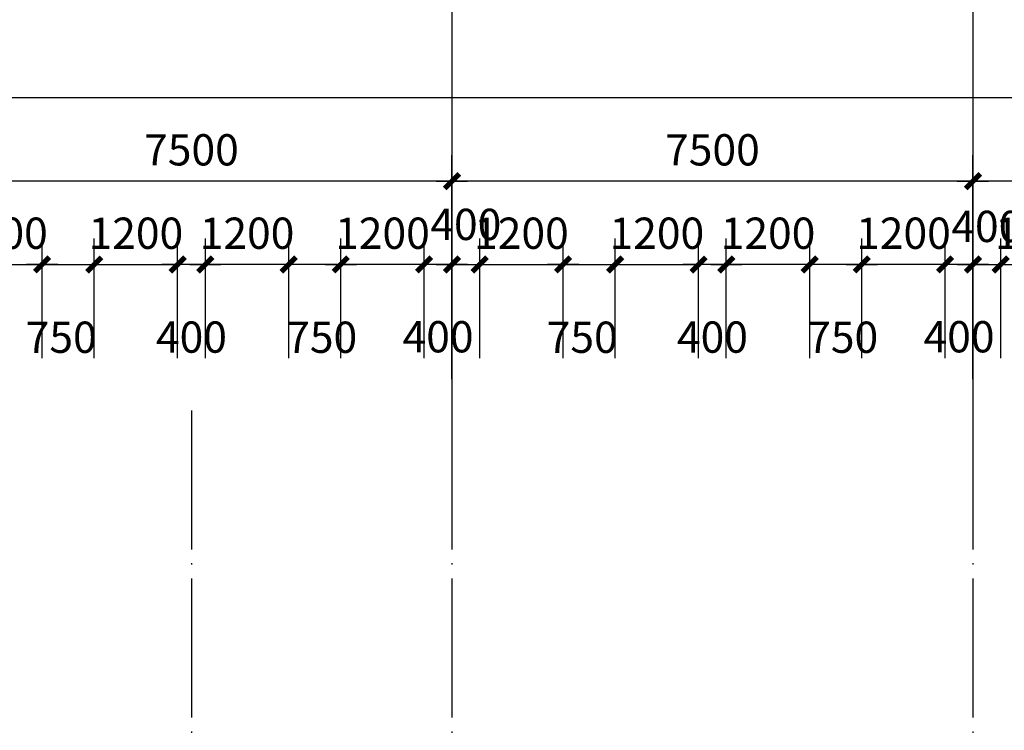
# Model space of a CAD drawing. Extents: x -231563 to 2104102, y -260623 to 1819661.
# Drawn here: x 598371 to 612546, y 304711 to 314938 of the extents above; entities that cross this region are included whole.
import ezdxf

# ---------------------------------------------------------------- set-up
doc = ezdxf.new("R2010")
doc.units = 0
doc.header["$LTSCALE"] = 1000
doc.header["$MEASUREMENT"] = 0
doc.linetypes.add('DOTE', pattern=[2.42, 2, -0.2, 0.02, -0.2])
doc.layers.get('0').update_dxf_attribs({"linetype": 'CONTINUOUS'})
doc.layers.get('Defpoints').update_dxf_attribs({"linetype": 'CONTINUOUS'})
doc.layers.add('AXIS', color=3, linetype='CONTINUOUS')
doc.layers.add('DOTE', color=8, linetype='CONTINUOUS')
doc.styles.add('DIM_FONT', font='SIMPLEX.shx', dxfattribs={"width": 0.8})
doc.dimstyles.new('DIMN150', dxfattribs={"dimscale": 1.5, "dimtxt": 300, "dimasz": 1, "dimexe": 250, "dimexo": 300, "dimgap": 0, "dimtad": 0, "dimdec": 0, "dimzin": 0, "dimdsep": 46, "dimtxsty": 'DIM_FONT', "dimblk": 'ARCHTICK', "dimcen": 0.09, "dimclrt": 7, "dimazin": 0, "dimtfac": 1, "dimtdec": 0, "dimtix": 1, "dimtmove": 2, "dimatfit": 3, "dimldrblk": 'ARCHTICK', "dimfxl": 0, "dimtvp": 1, "dimtolj": 1, "dimtzin": 0, "dimarcsym": 0})

# ---------------------------------------------------------------- blocks, each defined once
blk = doc.blocks.new('_archtick')
blk.add_line((-150, 0), (150, 0))
at = {"const_width": 50}
blk.add_lwpolyline([(-70, -70), (70, 70)], dxfattribs=at)
blk = doc.blocks.new('*D436')
at = {"layer": 'AXIS', "color": 0, "lineweight": -2, "transparency": 16777216}
for p, q in [((612094, 309765), (612094, 312990)), ((619594, 309765), (619594, 312990)), ((619594, 312615), (612094, 312615))]:
    blk.add_line(p, q, dxfattribs=at)
at = {"layer": 'Defpoints', "color": 0, "transparency": 16777216}
for p in [(612094, 312615), (612094, 309315), (619594, 309315)]:
    blk.add_point(p, dxfattribs=at)
at = {"layer": 'AXIS', "color": 0, "lineweight": -2, "transparency": 16777216, "xscale": 1.5, "yscale": 1.5, "zscale": 1.5, "rotation": 180}
blk.add_blockref('_archtick', (612094, 312615), dxfattribs=at)
at = {"layer": 'AXIS', "color": 0, "lineweight": -2, "transparency": 16777216, "xscale": 1.5, "yscale": 1.5, "zscale": 1.5}
blk.add_blockref('_archtick', (619594, 312615), dxfattribs=at)
at = {"layer": 'AXIS', "color": 7, "transparency": 16777216, "insert": (615844, 313065), "char_height": 450, "attachment_point": 5, "style": 'DIM_FONT'}
blk.add_mtext('\\A1;7500', dxfattribs=at)
blk = doc.blocks.new('*D437')
at = {"layer": 'AXIS', "color": 0, "lineweight": -2, "transparency": 16777216}
for p, q in [((604594, 309765), (604594, 312990)), ((612094, 309765), (612094, 312990)), ((612094, 312615), (604594, 312615))]:
    blk.add_line(p, q, dxfattribs=at)
at = {"layer": 'Defpoints', "color": 0, "transparency": 16777216}
for p in [(604594, 312615), (604594, 309315), (612094, 309315)]:
    blk.add_point(p, dxfattribs=at)
at = {"layer": 'AXIS', "color": 0, "lineweight": -2, "transparency": 16777216, "xscale": 1.5, "yscale": 1.5, "zscale": 1.5, "rotation": 180}
blk.add_blockref('_archtick', (604594, 312615), dxfattribs=at)
at = {"layer": 'AXIS', "color": 0, "lineweight": -2, "transparency": 16777216, "xscale": 1.5, "yscale": 1.5, "zscale": 1.5}
blk.add_blockref('_archtick', (612094, 312615), dxfattribs=at)
at = {"layer": 'AXIS', "color": 7, "transparency": 16777216, "insert": (608344, 313065), "char_height": 450, "attachment_point": 5, "style": 'DIM_FONT'}
blk.add_mtext('\\A1;7500', dxfattribs=at)
blk = doc.blocks.new('*D438')
at = {"layer": 'AXIS', "color": 0, "lineweight": -2, "transparency": 16777216}
for p, q in [((597094, 309765), (597094, 312990)), ((604594, 309765), (604594, 312990)), ((604594, 312615), (597094, 312615))]:
    blk.add_line(p, q, dxfattribs=at)
at = {"layer": 'Defpoints', "color": 0, "transparency": 16777216}
for p in [(597094, 312615), (597094, 309315), (604594, 309315)]:
    blk.add_point(p, dxfattribs=at)
at = {"layer": 'AXIS', "color": 0, "lineweight": -2, "transparency": 16777216, "xscale": 1.5, "yscale": 1.5, "zscale": 1.5, "rotation": 180}
blk.add_blockref('_archtick', (597094, 312615), dxfattribs=at)
at = {"layer": 'AXIS', "color": 0, "lineweight": -2, "transparency": 16777216, "xscale": 1.5, "yscale": 1.5, "zscale": 1.5}
blk.add_blockref('_archtick', (604594, 312615), dxfattribs=at)
at = {"layer": 'AXIS', "color": 7, "transparency": 16777216, "insert": (600844, 313065), "char_height": 450, "attachment_point": 5, "style": 'DIM_FONT'}
blk.add_mtext('\\A1;7500', dxfattribs=at)
blk = doc.blocks.new('*D440')
at = {"layer": 'AXIS', "color": 0, "lineweight": -2, "transparency": 16777216}
for p, q in [((589594, 309765), (589594, 314190)), ((672094, 309765), (672094, 314190)), ((672094, 313815), (589594, 313815))]:
    blk.add_line(p, q, dxfattribs=at)
at = {"layer": 'Defpoints', "color": 0, "transparency": 16777216}
for p in [(589594, 313815), (589594, 309315), (672094, 309315)]:
    blk.add_point(p, dxfattribs=at)
at = {"layer": 'AXIS', "color": 0, "lineweight": -2, "transparency": 16777216, "xscale": 1.5, "yscale": 1.5, "zscale": 1.5, "rotation": 180}
blk.add_blockref('_archtick', (589594, 313815), dxfattribs=at)
at = {"layer": 'AXIS', "color": 0, "lineweight": -2, "transparency": 16777216, "xscale": 1.5, "yscale": 1.5, "zscale": 1.5}
blk.add_blockref('_archtick', (672094, 313815), dxfattribs=at)
at = {"layer": 'AXIS', "color": 7, "transparency": 16777216, "insert": (630844, 314265), "char_height": 450, "attachment_point": 5, "style": 'DIM_FONT'}
blk.add_mtext('\\A1;82500', dxfattribs=at)
blk = doc.blocks.new('*D453')
at = {"layer": 'AXIS', "color": 0, "lineweight": -2, "transparency": 16777216}
for p, q in [((612494, 310068), (612494, 311790)), ((613694, 310068), (613694, 311790)), ((612494, 311415), (612492, 311415)), ((612494, 311415), (613694, 311415)), ((613694, 311415), (613695, 311415))]:
    blk.add_line(p, q, dxfattribs=at)
at = {"layer": 'Defpoints', "color": 0, "transparency": 16777216}
for p in [(613694, 311415), (612494, 309618), (613694, 309618)]:
    blk.add_point(p, dxfattribs=at)
at = {"layer": 'AXIS', "color": 0, "lineweight": -2, "transparency": 16777216, "xscale": 1.5, "yscale": 1.5, "zscale": 1.5}
blk.add_blockref('_archtick', (612494, 311415), dxfattribs=at)
at = {"layer": 'AXIS', "color": 0, "lineweight": -2, "transparency": 16777216, "xscale": 1.5, "yscale": 1.5, "zscale": 1.5, "rotation": 180}
blk.add_blockref('_archtick', (613694, 311415), dxfattribs=at)
at = {"layer": 'AXIS', "color": 7, "transparency": 16777216, "insert": (613094, 311865), "char_height": 450, "attachment_point": 5, "style": 'DIM_FONT'}
blk.add_mtext('\\A1;1200', dxfattribs=at)
blk = doc.blocks.new('*D454')
at = {"layer": 'AXIS', "color": 0, "lineweight": -2, "transparency": 16777216}
for p, q in [((612094, 310068), (612094, 311790)), ((612494, 310068), (612494, 311790)), ((612094, 311415), (612494, 311415))]:
    blk.add_line(p, q, dxfattribs=at)
at = {"layer": 'Defpoints', "color": 0, "transparency": 16777216}
for p in [(612494, 311415), (612094, 309618), (612494, 309618)]:
    blk.add_point(p, dxfattribs=at)
at = {"layer": 'AXIS', "color": 0, "lineweight": -2, "transparency": 16777216, "xscale": 1.5, "yscale": 1.5, "zscale": 1.5, "rotation": 180}
blk.add_blockref('_archtick', (612094, 311415), dxfattribs=at)
at = {"layer": 'AXIS', "color": 0, "lineweight": -2, "transparency": 16777216, "xscale": 1.5, "yscale": 1.5, "zscale": 1.5}
blk.add_blockref('_archtick', (612494, 311415), dxfattribs=at)
at = {"layer": 'AXIS', "color": 7, "transparency": 16777216, "insert": (612294, 311963), "char_height": 450, "attachment_point": 5, "style": 'DIM_FONT'}
blk.add_mtext('\\A1;400', dxfattribs=at)
blk = doc.blocks.new('*D455')
at = {"layer": 'AXIS', "color": 0, "lineweight": -2, "transparency": 16777216}
for p, q in [((604594, 309765), (604594, 312990)), ((612094, 309765), (612094, 312990)), ((612094, 312615), (604594, 312615))]:
    blk.add_line(p, q, dxfattribs=at)
at = {"layer": 'Defpoints', "color": 0, "transparency": 16777216}
for p in [(604594, 312615), (604594, 309315), (612094, 309315)]:
    blk.add_point(p, dxfattribs=at)
at = {"layer": 'AXIS', "color": 0, "lineweight": -2, "transparency": 16777216, "xscale": 1.5, "yscale": 1.5, "zscale": 1.5, "rotation": 180}
blk.add_blockref('_archtick', (604594, 312615), dxfattribs=at)
at = {"layer": 'AXIS', "color": 0, "lineweight": -2, "transparency": 16777216, "xscale": 1.5, "yscale": 1.5, "zscale": 1.5}
blk.add_blockref('_archtick', (612094, 312615), dxfattribs=at)
at = {"layer": 'AXIS', "color": 7, "transparency": 16777216, "insert": (608344, 313065), "char_height": 450, "attachment_point": 5, "style": 'DIM_FONT'}
blk.add_mtext('\\A1;7500', dxfattribs=at)
blk = doc.blocks.new('*D456')
at = {"layer": 'AXIS', "color": 0, "lineweight": -2, "transparency": 16777216}
for p, q in [((608144, 310068), (608144, 311790)), ((608544, 310068), (608544, 311790)), ((608544, 311415), (608144, 311415))]:
    blk.add_line(p, q, dxfattribs=at)
at = {"layer": 'Defpoints', "color": 0, "transparency": 16777216}
for p in [(608144, 311415), (608144, 309618), (608544, 309618)]:
    blk.add_point(p, dxfattribs=at)
at = {"layer": 'AXIS', "color": 0, "lineweight": -2, "transparency": 16777216, "xscale": 1.5, "yscale": 1.5, "zscale": 1.5, "rotation": 180}
blk.add_blockref('_archtick', (608144, 311415), dxfattribs=at)
at = {"layer": 'AXIS', "color": 0, "lineweight": -2, "transparency": 16777216, "xscale": 1.5, "yscale": 1.5, "zscale": 1.5}
blk.add_blockref('_archtick', (608544, 311415), dxfattribs=at)
at = {"layer": 'AXIS', "color": 7, "transparency": 16777216, "insert": (608344, 310370), "char_height": 450, "attachment_point": 5, "style": 'DIM_FONT'}
blk.add_mtext('\\A1;400', dxfattribs=at)
blk = doc.blocks.new('*D457')
at = {"layer": 'AXIS', "color": 0, "lineweight": -2, "transparency": 16777216}
for p, q in [((608544, 310068), (608544, 311790)), ((609744, 310068), (609744, 311790)), ((608544, 311415), (608542, 311415)), ((609744, 311415), (608544, 311415)), ((609744, 311415), (609745, 311415))]:
    blk.add_line(p, q, dxfattribs=at)
at = {"layer": 'Defpoints', "color": 0, "transparency": 16777216}
for p in [(608544, 311415), (608544, 309618), (609744, 309618)]:
    blk.add_point(p, dxfattribs=at)
at = {"layer": 'AXIS', "color": 0, "lineweight": -2, "transparency": 16777216, "xscale": 1.5, "yscale": 1.5, "zscale": 1.5}
blk.add_blockref('_archtick', (608544, 311415), dxfattribs=at)
at = {"layer": 'AXIS', "color": 0, "lineweight": -2, "transparency": 16777216, "xscale": 1.5, "yscale": 1.5, "zscale": 1.5, "rotation": 180}
blk.add_blockref('_archtick', (609744, 311415), dxfattribs=at)
at = {"layer": 'AXIS', "color": 7, "transparency": 16777216, "insert": (609144, 311865), "char_height": 450, "attachment_point": 5, "style": 'DIM_FONT'}
blk.add_mtext('\\A1;1200', dxfattribs=at)
blk = doc.blocks.new('*D458')
at = {"layer": 'AXIS', "color": 0, "lineweight": -2, "transparency": 16777216}
for p, q in [((609744, 310068), (609744, 311790)), ((610494, 310068), (610494, 311790)), ((610494, 311415), (609744, 311415))]:
    blk.add_line(p, q, dxfattribs=at)
at = {"layer": 'Defpoints', "color": 0, "transparency": 16777216}
for p in [(609744, 311415), (609744, 309618), (610494, 309618)]:
    blk.add_point(p, dxfattribs=at)
at = {"layer": 'AXIS', "color": 0, "lineweight": -2, "transparency": 16777216, "xscale": 1.5, "yscale": 1.5, "zscale": 1.5, "rotation": 180}
blk.add_blockref('_archtick', (609744, 311415), dxfattribs=at)
at = {"layer": 'AXIS', "color": 0, "lineweight": -2, "transparency": 16777216, "xscale": 1.5, "yscale": 1.5, "zscale": 1.5}
blk.add_blockref('_archtick', (610494, 311415), dxfattribs=at)
at = {"layer": 'AXIS', "color": 7, "transparency": 16777216, "insert": (610219, 310368), "char_height": 450, "attachment_point": 5, "style": 'DIM_FONT'}
blk.add_mtext('\\A1;750', dxfattribs=at)
blk = doc.blocks.new('*D459')
at = {"layer": 'AXIS', "color": 0, "lineweight": -2, "transparency": 16777216}
for p, q in [((610494, 310068), (610494, 311790)), ((611694, 310068), (611694, 311790)), ((610494, 311415), (610492, 311415)), ((611694, 311415), (610494, 311415)), ((611694, 311415), (611695, 311415))]:
    blk.add_line(p, q, dxfattribs=at)
at = {"layer": 'Defpoints', "color": 0, "transparency": 16777216}
for p in [(610494, 311415), (610494, 309618), (611694, 309618)]:
    blk.add_point(p, dxfattribs=at)
at = {"layer": 'AXIS', "color": 0, "lineweight": -2, "transparency": 16777216, "xscale": 1.5, "yscale": 1.5, "zscale": 1.5}
blk.add_blockref('_archtick', (610494, 311415), dxfattribs=at)
at = {"layer": 'AXIS', "color": 0, "lineweight": -2, "transparency": 16777216, "xscale": 1.5, "yscale": 1.5, "zscale": 1.5, "rotation": 180}
blk.add_blockref('_archtick', (611694, 311415), dxfattribs=at)
at = {"layer": 'AXIS', "color": 7, "transparency": 16777216, "insert": (611094, 311865), "char_height": 450, "attachment_point": 5, "style": 'DIM_FONT'}
blk.add_mtext('\\A1;1200', dxfattribs=at)
blk = doc.blocks.new('*D460')
at = {"layer": 'AXIS', "color": 0, "lineweight": -2, "transparency": 16777216}
for p, q in [((611694, 310068), (611694, 311790)), ((612094, 310068), (612094, 311790)), ((612094, 311415), (611694, 311415))]:
    blk.add_line(p, q, dxfattribs=at)
at = {"layer": 'Defpoints', "color": 0, "transparency": 16777216}
for p in [(611694, 311415), (611694, 309618), (612094, 309618)]:
    blk.add_point(p, dxfattribs=at)
at = {"layer": 'AXIS', "color": 0, "lineweight": -2, "transparency": 16777216, "xscale": 1.5, "yscale": 1.5, "zscale": 1.5, "rotation": 180}
blk.add_blockref('_archtick', (611694, 311415), dxfattribs=at)
at = {"layer": 'AXIS', "color": 0, "lineweight": -2, "transparency": 16777216, "xscale": 1.5, "yscale": 1.5, "zscale": 1.5}
blk.add_blockref('_archtick', (612094, 311415), dxfattribs=at)
at = {"layer": 'AXIS', "color": 7, "transparency": 16777216, "insert": (611894, 310375), "char_height": 450, "attachment_point": 5, "style": 'DIM_FONT'}
blk.add_mtext('\\A1;400', dxfattribs=at)
blk = doc.blocks.new('*D461')
at = {"layer": 'AXIS', "color": 0, "lineweight": -2, "transparency": 16777216}
for p, q in [((606944, 310068), (606944, 311790)), ((608144, 310068), (608144, 311790)), ((606944, 311415), (606942, 311415)), ((606944, 311415), (608144, 311415)), ((608144, 311415), (608145, 311415))]:
    blk.add_line(p, q, dxfattribs=at)
at = {"layer": 'Defpoints', "color": 0, "transparency": 16777216}
for p in [(608144, 311415), (606944, 309618), (608144, 309618)]:
    blk.add_point(p, dxfattribs=at)
at = {"layer": 'AXIS', "color": 0, "lineweight": -2, "transparency": 16777216, "xscale": 1.5, "yscale": 1.5, "zscale": 1.5}
blk.add_blockref('_archtick', (606944, 311415), dxfattribs=at)
at = {"layer": 'AXIS', "color": 0, "lineweight": -2, "transparency": 16777216, "xscale": 1.5, "yscale": 1.5, "zscale": 1.5, "rotation": 180}
blk.add_blockref('_archtick', (608144, 311415), dxfattribs=at)
at = {"layer": 'AXIS', "color": 7, "transparency": 16777216, "insert": (607544, 311865), "char_height": 450, "attachment_point": 5, "style": 'DIM_FONT'}
blk.add_mtext('\\A1;1200', dxfattribs=at)
blk = doc.blocks.new('*D462')
at = {"layer": 'AXIS', "color": 0, "lineweight": -2, "transparency": 16777216}
for p, q in [((606194, 310068), (606194, 311790)), ((606944, 310068), (606944, 311790)), ((606194, 311415), (606944, 311415))]:
    blk.add_line(p, q, dxfattribs=at)
at = {"layer": 'Defpoints', "color": 0, "transparency": 16777216}
for p in [(606944, 311415), (606194, 309618), (606944, 309618)]:
    blk.add_point(p, dxfattribs=at)
at = {"layer": 'AXIS', "color": 0, "lineweight": -2, "transparency": 16777216, "xscale": 1.5, "yscale": 1.5, "zscale": 1.5, "rotation": 180}
blk.add_blockref('_archtick', (606194, 311415), dxfattribs=at)
at = {"layer": 'AXIS', "color": 0, "lineweight": -2, "transparency": 16777216, "xscale": 1.5, "yscale": 1.5, "zscale": 1.5}
blk.add_blockref('_archtick', (606944, 311415), dxfattribs=at)
at = {"layer": 'AXIS', "color": 7, "transparency": 16777216, "insert": (606469, 310368), "char_height": 450, "attachment_point": 5, "style": 'DIM_FONT'}
blk.add_mtext('\\A1;750', dxfattribs=at)
blk = doc.blocks.new('*D463')
at = {"layer": 'AXIS', "color": 0, "lineweight": -2, "transparency": 16777216}
for p, q in [((604994, 310068), (604994, 311790)), ((606194, 310068), (606194, 311790)), ((604994, 311415), (604992, 311415)), ((604994, 311415), (606194, 311415)), ((606194, 311415), (606195, 311415))]:
    blk.add_line(p, q, dxfattribs=at)
at = {"layer": 'Defpoints', "color": 0, "transparency": 16777216}
for p in [(606194, 311415), (604994, 309618), (606194, 309618)]:
    blk.add_point(p, dxfattribs=at)
at = {"layer": 'AXIS', "color": 0, "lineweight": -2, "transparency": 16777216, "xscale": 1.5, "yscale": 1.5, "zscale": 1.5}
blk.add_blockref('_archtick', (604994, 311415), dxfattribs=at)
at = {"layer": 'AXIS', "color": 0, "lineweight": -2, "transparency": 16777216, "xscale": 1.5, "yscale": 1.5, "zscale": 1.5, "rotation": 180}
blk.add_blockref('_archtick', (606194, 311415), dxfattribs=at)
at = {"layer": 'AXIS', "color": 7, "transparency": 16777216, "insert": (605594, 311865), "char_height": 450, "attachment_point": 5, "style": 'DIM_FONT'}
blk.add_mtext('\\A1;1200', dxfattribs=at)
blk = doc.blocks.new('*D464')
at = {"layer": 'AXIS', "color": 0, "lineweight": -2, "transparency": 16777216}
for p, q in [((604594, 310068), (604594, 311790)), ((604994, 310068), (604994, 311790)), ((604594, 311415), (604994, 311415))]:
    blk.add_line(p, q, dxfattribs=at)
at = {"layer": 'Defpoints', "color": 0, "transparency": 16777216}
for p in [(604994, 311415), (604594, 309618), (604994, 309618)]:
    blk.add_point(p, dxfattribs=at)
at = {"layer": 'AXIS', "color": 0, "lineweight": -2, "transparency": 16777216, "xscale": 1.5, "yscale": 1.5, "zscale": 1.5, "rotation": 180}
blk.add_blockref('_archtick', (604594, 311415), dxfattribs=at)
at = {"layer": 'AXIS', "color": 0, "lineweight": -2, "transparency": 16777216, "xscale": 1.5, "yscale": 1.5, "zscale": 1.5}
blk.add_blockref('_archtick', (604994, 311415), dxfattribs=at)
at = {"layer": 'AXIS', "color": 7, "transparency": 16777216, "insert": (604794, 311992), "char_height": 450, "attachment_point": 5, "style": 'DIM_FONT'}
blk.add_mtext('\\A1;400', dxfattribs=at)
blk = doc.blocks.new('*D465')
at = {"layer": 'AXIS', "color": 0, "lineweight": -2, "transparency": 16777216}
for p, q in [((597094, 309765), (597094, 312990)), ((604594, 309765), (604594, 312990)), ((604594, 312615), (597094, 312615))]:
    blk.add_line(p, q, dxfattribs=at)
at = {"layer": 'Defpoints', "color": 0, "transparency": 16777216}
for p in [(597094, 312615), (597094, 309315), (604594, 309315)]:
    blk.add_point(p, dxfattribs=at)
at = {"layer": 'AXIS', "color": 0, "lineweight": -2, "transparency": 16777216, "xscale": 1.5, "yscale": 1.5, "zscale": 1.5, "rotation": 180}
blk.add_blockref('_archtick', (597094, 312615), dxfattribs=at)
at = {"layer": 'AXIS', "color": 0, "lineweight": -2, "transparency": 16777216, "xscale": 1.5, "yscale": 1.5, "zscale": 1.5}
blk.add_blockref('_archtick', (604594, 312615), dxfattribs=at)
at = {"layer": 'AXIS', "color": 7, "transparency": 16777216, "insert": (600844, 313065), "char_height": 450, "attachment_point": 5, "style": 'DIM_FONT'}
blk.add_mtext('\\A1;7500', dxfattribs=at)
blk = doc.blocks.new('*D466')
at = {"layer": 'AXIS', "color": 0, "lineweight": -2, "transparency": 16777216}
for p, q in [((600644, 310068), (600644, 311790)), ((601044, 310068), (601044, 311790)), ((601044, 311415), (600644, 311415))]:
    blk.add_line(p, q, dxfattribs=at)
at = {"layer": 'Defpoints', "color": 0, "transparency": 16777216}
for p in [(600644, 311415), (600644, 309618), (601044, 309618)]:
    blk.add_point(p, dxfattribs=at)
at = {"layer": 'AXIS', "color": 0, "lineweight": -2, "transparency": 16777216, "xscale": 1.5, "yscale": 1.5, "zscale": 1.5, "rotation": 180}
blk.add_blockref('_archtick', (600644, 311415), dxfattribs=at)
at = {"layer": 'AXIS', "color": 0, "lineweight": -2, "transparency": 16777216, "xscale": 1.5, "yscale": 1.5, "zscale": 1.5}
blk.add_blockref('_archtick', (601044, 311415), dxfattribs=at)
at = {"layer": 'AXIS', "color": 7, "transparency": 16777216, "insert": (600844, 310370), "char_height": 450, "attachment_point": 5, "style": 'DIM_FONT'}
blk.add_mtext('\\A1;400', dxfattribs=at)
blk = doc.blocks.new('*D467')
at = {"layer": 'AXIS', "color": 0, "lineweight": -2, "transparency": 16777216}
for p, q in [((601044, 310068), (601044, 311790)), ((602244, 310068), (602244, 311790)), ((601044, 311415), (601042, 311415)), ((602244, 311415), (601044, 311415)), ((602244, 311415), (602245, 311415))]:
    blk.add_line(p, q, dxfattribs=at)
at = {"layer": 'Defpoints', "color": 0, "transparency": 16777216}
for p in [(601044, 311415), (601044, 309618), (602244, 309618)]:
    blk.add_point(p, dxfattribs=at)
at = {"layer": 'AXIS', "color": 0, "lineweight": -2, "transparency": 16777216, "xscale": 1.5, "yscale": 1.5, "zscale": 1.5}
blk.add_blockref('_archtick', (601044, 311415), dxfattribs=at)
at = {"layer": 'AXIS', "color": 0, "lineweight": -2, "transparency": 16777216, "xscale": 1.5, "yscale": 1.5, "zscale": 1.5, "rotation": 180}
blk.add_blockref('_archtick', (602244, 311415), dxfattribs=at)
at = {"layer": 'AXIS', "color": 7, "transparency": 16777216, "insert": (601644, 311865), "char_height": 450, "attachment_point": 5, "style": 'DIM_FONT'}
blk.add_mtext('\\A1;1200', dxfattribs=at)
blk = doc.blocks.new('*D468')
at = {"layer": 'AXIS', "color": 0, "lineweight": -2, "transparency": 16777216}
for p, q in [((602244, 310068), (602244, 311790)), ((602994, 310068), (602994, 311790)), ((602994, 311415), (602244, 311415))]:
    blk.add_line(p, q, dxfattribs=at)
at = {"layer": 'Defpoints', "color": 0, "transparency": 16777216}
for p in [(602244, 311415), (602244, 309618), (602994, 309618)]:
    blk.add_point(p, dxfattribs=at)
at = {"layer": 'AXIS', "color": 0, "lineweight": -2, "transparency": 16777216, "xscale": 1.5, "yscale": 1.5, "zscale": 1.5, "rotation": 180}
blk.add_blockref('_archtick', (602244, 311415), dxfattribs=at)
at = {"layer": 'AXIS', "color": 0, "lineweight": -2, "transparency": 16777216, "xscale": 1.5, "yscale": 1.5, "zscale": 1.5}
blk.add_blockref('_archtick', (602994, 311415), dxfattribs=at)
at = {"layer": 'AXIS', "color": 7, "transparency": 16777216, "insert": (602719, 310368), "char_height": 450, "attachment_point": 5, "style": 'DIM_FONT'}
blk.add_mtext('\\A1;750', dxfattribs=at)
blk = doc.blocks.new('*D469')
at = {"layer": 'AXIS', "color": 0, "lineweight": -2, "transparency": 16777216}
for p, q in [((602994, 310068), (602994, 311790)), ((604194, 310068), (604194, 311790)), ((602994, 311415), (602992, 311415)), ((604194, 311415), (602994, 311415)), ((604194, 311415), (604195, 311415))]:
    blk.add_line(p, q, dxfattribs=at)
at = {"layer": 'Defpoints', "color": 0, "transparency": 16777216}
for p in [(602994, 311415), (602994, 309618), (604194, 309618)]:
    blk.add_point(p, dxfattribs=at)
at = {"layer": 'AXIS', "color": 0, "lineweight": -2, "transparency": 16777216, "xscale": 1.5, "yscale": 1.5, "zscale": 1.5}
blk.add_blockref('_archtick', (602994, 311415), dxfattribs=at)
at = {"layer": 'AXIS', "color": 0, "lineweight": -2, "transparency": 16777216, "xscale": 1.5, "yscale": 1.5, "zscale": 1.5, "rotation": 180}
blk.add_blockref('_archtick', (604194, 311415), dxfattribs=at)
at = {"layer": 'AXIS', "color": 7, "transparency": 16777216, "insert": (603594, 311865), "char_height": 450, "attachment_point": 5, "style": 'DIM_FONT'}
blk.add_mtext('\\A1;1200', dxfattribs=at)
blk = doc.blocks.new('*D470')
at = {"layer": 'AXIS', "color": 0, "lineweight": -2, "transparency": 16777216}
for p, q in [((604194, 310068), (604194, 311790)), ((604594, 310068), (604594, 311790)), ((604594, 311415), (604194, 311415))]:
    blk.add_line(p, q, dxfattribs=at)
at = {"layer": 'Defpoints', "color": 0, "transparency": 16777216}
for p in [(604194, 311415), (604194, 309618), (604594, 309618)]:
    blk.add_point(p, dxfattribs=at)
at = {"layer": 'AXIS', "color": 0, "lineweight": -2, "transparency": 16777216, "xscale": 1.5, "yscale": 1.5, "zscale": 1.5, "rotation": 180}
blk.add_blockref('_archtick', (604194, 311415), dxfattribs=at)
at = {"layer": 'AXIS', "color": 0, "lineweight": -2, "transparency": 16777216, "xscale": 1.5, "yscale": 1.5, "zscale": 1.5}
blk.add_blockref('_archtick', (604594, 311415), dxfattribs=at)
at = {"layer": 'AXIS', "color": 7, "transparency": 16777216, "insert": (604394, 310375), "char_height": 450, "attachment_point": 5, "style": 'DIM_FONT'}
blk.add_mtext('\\A1;400', dxfattribs=at)
blk = doc.blocks.new('*D471')
at = {"layer": 'AXIS', "color": 0, "lineweight": -2, "transparency": 16777216}
for p, q in [((599444, 310068), (599444, 311790)), ((600644, 310068), (600644, 311790)), ((599444, 311415), (599442, 311415)), ((599444, 311415), (600644, 311415)), ((600644, 311415), (600645, 311415))]:
    blk.add_line(p, q, dxfattribs=at)
at = {"layer": 'Defpoints', "color": 0, "transparency": 16777216}
for p in [(600644, 311415), (599444, 309618), (600644, 309618)]:
    blk.add_point(p, dxfattribs=at)
at = {"layer": 'AXIS', "color": 0, "lineweight": -2, "transparency": 16777216, "xscale": 1.5, "yscale": 1.5, "zscale": 1.5}
blk.add_blockref('_archtick', (599444, 311415), dxfattribs=at)
at = {"layer": 'AXIS', "color": 0, "lineweight": -2, "transparency": 16777216, "xscale": 1.5, "yscale": 1.5, "zscale": 1.5, "rotation": 180}
blk.add_blockref('_archtick', (600644, 311415), dxfattribs=at)
at = {"layer": 'AXIS', "color": 7, "transparency": 16777216, "insert": (600044, 311865), "char_height": 450, "attachment_point": 5, "style": 'DIM_FONT'}
blk.add_mtext('\\A1;1200', dxfattribs=at)
blk = doc.blocks.new('*D472')
at = {"layer": 'AXIS', "color": 0, "lineweight": -2, "transparency": 16777216}
for p, q in [((598694, 310068), (598694, 311790)), ((599444, 310068), (599444, 311790)), ((598694, 311415), (599444, 311415))]:
    blk.add_line(p, q, dxfattribs=at)
at = {"layer": 'Defpoints', "color": 0, "transparency": 16777216}
for p in [(599444, 311415), (598694, 309618), (599444, 309618)]:
    blk.add_point(p, dxfattribs=at)
at = {"layer": 'AXIS', "color": 0, "lineweight": -2, "transparency": 16777216, "xscale": 1.5, "yscale": 1.5, "zscale": 1.5, "rotation": 180}
blk.add_blockref('_archtick', (598694, 311415), dxfattribs=at)
at = {"layer": 'AXIS', "color": 0, "lineweight": -2, "transparency": 16777216, "xscale": 1.5, "yscale": 1.5, "zscale": 1.5}
blk.add_blockref('_archtick', (599444, 311415), dxfattribs=at)
at = {"layer": 'AXIS', "color": 7, "transparency": 16777216, "insert": (598969, 310368), "char_height": 450, "attachment_point": 5, "style": 'DIM_FONT'}
blk.add_mtext('\\A1;750', dxfattribs=at)
blk = doc.blocks.new('*D473')
at = {"layer": 'AXIS', "color": 0, "lineweight": -2, "transparency": 16777216}
for p, q in [((597494, 310068), (597494, 311790)), ((598694, 310068), (598694, 311790)), ((597494, 311415), (597492, 311415)), ((597494, 311415), (598694, 311415)), ((598694, 311415), (598695, 311415))]:
    blk.add_line(p, q, dxfattribs=at)
at = {"layer": 'Defpoints', "color": 0, "transparency": 16777216}
for p in [(598694, 311415), (597494, 309618), (598694, 309618)]:
    blk.add_point(p, dxfattribs=at)
at = {"layer": 'AXIS', "color": 0, "lineweight": -2, "transparency": 16777216, "xscale": 1.5, "yscale": 1.5, "zscale": 1.5}
blk.add_blockref('_archtick', (597494, 311415), dxfattribs=at)
at = {"layer": 'AXIS', "color": 0, "lineweight": -2, "transparency": 16777216, "xscale": 1.5, "yscale": 1.5, "zscale": 1.5, "rotation": 180}
blk.add_blockref('_archtick', (598694, 311415), dxfattribs=at)
at = {"layer": 'AXIS', "color": 7, "transparency": 16777216, "insert": (598094, 311865), "char_height": 450, "attachment_point": 5, "style": 'DIM_FONT'}
blk.add_mtext('\\A1;1200', dxfattribs=at)

msp = doc.modelspace()

# ---------------------------------------------------------------- linework, layer by layer
at = {"layer": 'AXIS'}
for p, q in [((604594, 315315.2), (604594, 309315.2)), ((612094, 315315.2), (612094, 309315.2))]:
    msp.add_line(p, q, dxfattribs=at)
at = {"layer": 'DOTE', "linetype": 'DOTE'}
for p, q in [((600844, 309315.2), (600844, 272717.3)), ((604594, 309315.2), (604594, 272717.3)), ((612094, 309315.2), (612094, 272717.3))]:
    msp.add_line(p, q, dxfattribs=at)

# ---------------------------------------------------------------- dimensions: what is measured, and where the dimension line sits
at = {"layer": 'AXIS'}
for base, p1, p2, picture, middle in [((589594, 313815.2), (672094, 309315.2), (589594, 309315.2), '*D440', (630844, 314265.2)), ((597094, 312615.2), (604594, 309315.2), (597094, 309315.2), '*D438', (600844, 313065.2)), ((597094, 312615.2), (604594, 309315.2), (597094, 309315.2), '*D465', (600844, 313065.2)), ((604594, 312615.2), (612094, 309315.2), (604594, 309315.2), '*D437', (608344, 313065.2)), ((604594, 312615.2), (612094, 309315.2), (604594, 309315.2), '*D455', (608344, 313065.2)), ((612094, 312615.2), (619594, 309315.2), (612094, 309315.2), '*D436', (615844, 313065.2)), ((601044, 311415.2), (602244, 309617.6), (601044, 309617.6), '*D467', (601644, 311865.2)), ((602994, 311415.2), (604194, 309617.6), (602994, 309617.6), '*D469', (603594, 311865.2)), ((608544, 311415.2), (609744, 309617.6), (608544, 309617.6), '*D457', (609144, 311865.2)), ((610494, 311415.2), (611694, 309617.6), (610494, 309617.6), '*D459', (611094, 311865.2))]:
    dim = msp.add_linear_dim(base=base, p1=p1, p2=p2, angle=180, dimstyle='DIMN150', dxfattribs=at)
    dim.commit()
    dim.dimension.update_dxf_attribs({"geometry": picture, "text_midpoint": middle})
for base, p1, p2, picture, middle in [((604994, 311415.2), (604594, 309617.6), (604994, 309617.6), '*D464', (604794, 311991.9)), ((612494, 311415.2), (612094, 309617.6), (612494, 309617.6), '*D454', (612294, 311963.1)), ((599444, 311415.2), (598694, 309617.6), (599444, 309617.6), '*D472', (598969, 310367.7)), ((606944, 311415.2), (606194, 309617.6), (606944, 309617.6), '*D462', (606469, 310367.7))]:
    dim = msp.add_linear_dim(base=base, p1=p1, p2=p2, dimstyle='DIMN150', dxfattribs=at)
    dim.commit()
    dim.dimension.update_dxf_attribs({"geometry": picture, "text_midpoint": middle, "dimtype": 160})
for base, p1, p2, picture, middle in [((598694, 311415.2), (597494, 309617.6), (598694, 309617.6), '*D473', (598094, 311865.2)), ((600644, 311415.2), (599444, 309617.6), (600644, 309617.6), '*D471', (600044, 311865.2)), ((606194, 311415.2), (604994, 309617.6), (606194, 309617.6), '*D463', (605594, 311865.2)), ((608144, 311415.2), (606944, 309617.6), (608144, 309617.6), '*D461', (607544, 311865.2)), ((613694, 311415.2), (612494, 309617.6), (613694, 309617.6), '*D453', (613094, 311865.2))]:
    dim = msp.add_linear_dim(base=base, p1=p1, p2=p2, dimstyle='DIMN150', dxfattribs=at)
    dim.commit()
    dim.dimension.update_dxf_attribs({"geometry": picture, "text_midpoint": middle})
for base, p1, p2, picture, middle in [((600644, 311415.2), (601044, 309617.6), (600644, 309617.6), '*D466', (600844, 310370.1)), ((602244, 311415.2), (602994, 309617.6), (602244, 309617.6), '*D468', (602719, 310367.7)), ((604194, 311415.2), (604594, 309617.6), (604194, 309617.6), '*D470', (604394, 310374.7)), ((608144, 311415.2), (608544, 309617.6), (608144, 309617.6), '*D456', (608344, 310370.1)), ((609744, 311415.2), (610494, 309617.6), (609744, 309617.6), '*D458', (610219, 310367.7)), ((611694, 311415.2), (612094, 309617.6), (611694, 309617.6), '*D460', (611894, 310374.7))]:
    dim = msp.add_linear_dim(base=base, p1=p1, p2=p2, angle=180, dimstyle='DIMN150', dxfattribs=at)
    dim.commit()
    dim.dimension.update_dxf_attribs({"geometry": picture, "text_midpoint": middle, "dimtype": 160})

doc.saveas('drawing.dxf')
